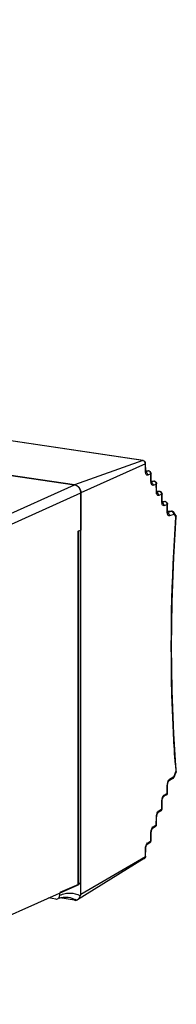
# Model space of a CAD drawing. Units: millimetres. Extents: x 0 to 1971, y 0 to 1223.
# Drawn here: x 1684 to 1701, y 133 to 241 of the extents above; entities that cross this region are included whole.
import ezdxf

# ---------------------------------------------------------------- set-up
doc = ezdxf.new("R2010")
doc.units = ezdxf.units.MM

msp = doc.modelspace()

# ---------------------------------------------------------------- linework, layer by layer
for p, q in [((1697.39, 192.74), (1374.83, 240.94)), ((1697.43, 192.74), (1374.86, 240.94)), ((1689.94, 190.08), (1366.56, 238.41)), ((1671.14, 192.89), (1689.93, 190.08)), ((1697.39, 192.74), (1689.94, 190.08)), ((1697.39, 192.74), (1697.43, 192.74)), ((1697.66, 192.4), (1690.63, 189.21)), ((1697.67, 191.6), (1697.66, 192.4)), ((1697.69, 192.44), (1697.69, 192.44)), ((1697.7, 191.63), (1697.69, 192.44)), ((1697.7, 191.67), (1698.03, 191.62)), ((1697.7, 191.66), (1697.99, 191.62)), ((1697.99, 191.62), (1697.7, 191.51)), ((1698.03, 191.62), (1697.99, 191.62)), ((1698.25, 191.29), (1697.92, 191.16)), ((1698.26, 190.48), (1698.25, 191.29)), ((1698.29, 190.52), (1698.28, 191.33)), ((1698.28, 191.33), (1698.28, 191.33)), ((1698.3, 190.55), (1698.59, 190.5)), ((1698.3, 190.55), (1698.63, 190.51)), ((1565.23, 134.18), (1689.93, 190.08)), ((1698.59, 190.5), (1698.3, 190.39)), ((1698.85, 190.17), (1698.51, 190.04)), ((1698.63, 190.51), (1698.59, 190.5)), ((1698.86, 189.36), (1698.85, 190.17)), ((1698.89, 189.4), (1698.88, 190.21)), ((1698.88, 190.21), (1698.88, 190.21)), ((1565.93, 133.31), (1690.63, 189.21)), ((1690.63, 189.21), (1690.63, 185.15)), ((1690.63, 145.35), (1690.63, 189.21)), ((1699.19, 189.38), (1698.89, 189.27)), ((1698.9, 189.44), (1699.22, 189.39)), ((1698.9, 189.43), (1699.19, 189.38)), ((1699.45, 189.06), (1699.11, 188.93)), ((1699.22, 189.39), (1699.19, 189.38)), ((1699.46, 188.24), (1699.45, 189.06)), ((1699.49, 188.28), (1699.48, 189.09)), ((1699.48, 189.09), (1699.48, 189.09)), ((1699.49, 188.32), (1699.82, 188.27)), ((1699.49, 188.31), (1699.78, 188.26)), ((1699.78, 188.26), (1699.49, 188.15)), ((1700.04, 187.94), (1699.71, 187.81)), ((1699.82, 188.27), (1699.78, 188.26)), ((1700.05, 187.12), (1700.04, 187.94)), ((1700.08, 187.16), (1700.07, 187.97)), ((1700.07, 187.97), (1700.07, 187.97)), ((1700.51, 187.2), (1700.09, 187.03)), ((1700.1, 187.27), (1700.56, 187.2)), ((1700.1, 187.26), (1700.51, 187.2)), ((1700.77, 186.87), (1700.3, 186.69)), ((1700.98, 186.76), (1700.81, 187.04)), ((1701, 186.57), (1700.82, 186.84)), ((1690.33, 185.02), (1690.63, 185.15)), ((1690.33, 146.38), (1690.33, 185.02)), ((1690.41, 146.46), (1690.41, 185.02)), ((1700.82, 158.31), (1701, 158.76)), ((1700.84, 158.24), (1701.01, 158.69)), ((1700.04, 156.4), (1700.05, 157.23)), ((1700.07, 156.43), (1700.08, 157.26)), ((1700.66, 158.01), (1700.2, 157.71)), ((1700.3, 157.92), (1700.77, 158.22)), ((1700.67, 158.01), (1700.66, 158.01)), ((1699.94, 156.19), (1699.6, 155.97)), ((1699.71, 156.18), (1700.04, 156.4)), ((1700.07, 156.43), (1700.07, 156.43)), ((1699.45, 154.66), (1699.46, 155.49)), ((1699.48, 154.7), (1699.49, 155.52)), ((1699.34, 154.45), (1699.01, 154.23)), ((1699.11, 154.45), (1699.45, 154.66)), ((1699.48, 154.69), (1699.48, 154.7)), ((1698.51, 152.71), (1698.85, 152.93)), ((1698.85, 152.93), (1698.86, 153.75)), ((1698.88, 152.96), (1698.89, 153.78)), ((1698.88, 152.96), (1698.88, 152.96)), ((1698.25, 151.19), (1698.26, 152.01)), ((1698.28, 151.22), (1698.29, 152.05)), ((1698.74, 152.71), (1698.41, 152.49)), ((1698.15, 150.97), (1697.81, 150.75)), ((1697.92, 150.97), (1698.25, 151.19)), ((1698.28, 151.22), (1698.28, 151.22)), ((1697.66, 149.46), (1697.67, 150.28)), ((1697.69, 149.49), (1697.7, 150.31)), ((1697.54, 149.23), (1690.25, 144.71)), ((1690.63, 145.35), (1697.66, 149.46)), ((1690.63, 146.52), (1688.31, 145.52)), ((1690.63, 146.52), (1690.42, 146.55)), ((1680.83, 142.12), (1690.33, 146.38)), ((1688.31, 145.23), (1688.31, 145.48)), ((1687.88, 144.81), (1687.09, 144.93)), ((1689.94, 144.69), (1688.32, 144.93)), ((1689.25, 145.01), (1689.25, 145.01))]:
    msp.add_line(p, q)
for points in [[(1697.72, 191.46), (1697.71, 191.51), (1697.7, 191.58), (1697.7, 191.63)], [(1697.72, 191.44), (1697.73, 191.43), (1697.72, 191.46)], [(1698.32, 190.34), (1698.31, 190.39), (1698.3, 190.46), (1698.29, 190.52)], [(1698.32, 190.32), (1698.33, 190.32), (1698.32, 190.34)], [(1698.91, 189.22), (1698.9, 189.27), (1698.89, 189.34), (1698.89, 189.4)], [(1698.92, 189.2), (1698.92, 189.2), (1698.91, 189.22)], [(1699.51, 188.11), (1699.5, 188.15), (1699.49, 188.23), (1699.49, 188.28)], [(1699.51, 188.09), (1699.52, 188.08), (1699.51, 188.11)], [(1700.11, 186.99), (1700.09, 187.04), (1700.09, 187.11), (1700.08, 187.16)], [(1700.11, 186.97), (1700.12, 186.96), (1700.11, 186.99)], [(1701.03, 158.82), (1700.77, 162.89), (1700.58, 167.61), (1700.52, 172.41), (1700.58, 177.28), (1700.76, 182.19), (1701.03, 186.58)], [(1700.71, 187.14), (1700.65, 187.18), (1700.59, 187.2), (1700.56, 187.2)], [(1700.81, 187.04), (1700.77, 187.09), (1700.71, 187.14)], [(1700.67, 158.01), (1700.71, 158.05), (1700.79, 158.14), (1700.84, 158.24)], [(1700.08, 157.26), (1700.09, 157.35), (1700.1, 157.44), (1700.12, 157.52), (1700.14, 157.59), (1700.17, 157.65), (1700.19, 157.69), (1700.2, 157.7)], [(1699.49, 155.52), (1699.49, 155.61), (1699.5, 155.7), (1699.52, 155.78), (1699.55, 155.86), (1699.57, 155.91), (1699.59, 155.95), (1699.6, 155.96)], [(1698.89, 153.78), (1698.9, 153.87), (1698.91, 153.96), (1698.93, 154.05), (1698.95, 154.12), (1698.97, 154.17), (1699, 154.21), (1699.01, 154.22)], [(1698.29, 152.04), (1698.3, 152.13), (1698.31, 152.22), (1698.33, 152.31), (1698.35, 152.38), (1698.38, 152.44), (1698.4, 152.47), (1698.41, 152.49)], [(1697.7, 150.3), (1697.7, 150.39), (1697.72, 150.48), (1697.73, 150.57), (1697.76, 150.64), (1697.78, 150.7), (1697.8, 150.74), (1697.81, 150.75)], [(1688.24, 144.9), (1688.46, 144.97), (1688.69, 145.01), (1688.91, 145.03), (1689.02, 145.03)], [(1689.02, 145.03), (1689.08, 145.03), (1689.19, 145.02), (1689.25, 145.01)]]:
    msp.add_lwpolyline(points)
for centre, radius, start, end in [((1698.84, 191.61), 1.18, 180.6816, 183.4786), ((1699.44, 190.49), 1.18, 180.6816, 183.4786), ((1700.04, 189.37), 1.18, 180.6816, 183.4786), ((1700.63, 188.25), 1.18, 180.6816, 183.4786), ((1701.23, 187.13), 1.18, 180.6816, 183.4786), ((1700.46, 186.91), 0.294, 52.2086, 66.6698), ((1700.73, 186.6), 0.298, 355.8644, 11.0412), ((1867.23, 171.44), 166.72, 184.1077, 184.363), ((1699.82, 156.37), 0.216, 303.0776, 313.4857), ((1699.49, 156.15), 0.216, 303.0664, 314.0314), ((1698.89, 154.41), 0.216, 303.0664, 314.0314), ((1699.22, 154.63), 0.216, 303.0776, 313.4857), ((1698.29, 152.67), 0.216, 303.0664, 314.0314), ((1698.63, 152.89), 0.216, 303.0776, 313.4857), ((1697.7, 150.93), 0.216, 303.0664, 314.0314), ((1698.03, 151.15), 0.216, 303.0776, 313.4857), ((1688.78, 142.47), 2.6, 58.1675, 62.4566)]:
    msp.add_arc(centre, radius, start, end)
msp.add_ellipse((1689.94, 189.31), major_axis=(-0.325, 0.728), ratio=0.837142, start_param=4.2223, end_param=5.792198)
for points, knots in [([(1697.45, 192.72), (1697.44, 192.73), (1697.42, 192.73), (1697.4, 192.74), (1697.39, 192.74)], [0, 0, 0, 0, 0.519168, 1, 1, 1, 1]), ([(1697.69, 192.44), (1697.68, 192.51), (1697.63, 192.65), (1697.49, 192.72), (1697.43, 192.73)], [0, 0, 0, 0, 0.499966, 1, 1, 1, 1]), ([(1697.66, 192.4), (1697.67, 192.41), (1697.68, 192.42), (1697.69, 192.44), (1697.69, 192.44)], [0, 0, 0, 0, 0.585689, 1, 1, 1, 1]), ([(1697.67, 191.6), (1697.68, 191.6), (1697.69, 191.61), (1697.7, 191.63), (1697.7, 191.63)], [0, 0, 0, 0, 0.585661, 1, 1, 1, 1]), ([(1698.06, 191.6), (1698.05, 191.61), (1698.03, 191.61), (1698.01, 191.62), (1697.99, 191.62)], [0, 0, 0, 0, 0.505596, 1, 1, 1, 1]), ([(1697.73, 191.47), (1697.72, 191.48), (1697.69, 191.48), (1697.67, 191.49), (1697.66, 191.49)], [0, 0, 0, 0, 0.505776, 1, 1, 1, 1]), ([(1697.92, 191.16), (1697.86, 191.14), (1697.74, 191.21), (1697.69, 191.37), (1697.67, 191.48), (1697.67, 191.54)], [0, 0, 0, 0, 0.360448, 0.64348, 1, 1, 1, 1]), ([(1697.92, 191.16), (1697.92, 191.18), (1697.92, 191.2), (1697.91, 191.23), (1697.91, 191.24)], [0, 0, 0, 0, 0.496048, 1, 1, 1, 1]), ([(1698.25, 191.29), (1698.26, 191.3), (1698.28, 191.31), (1698.28, 191.32), (1698.28, 191.33)], [0, 0, 0, 0, 0.584355, 1, 1, 1, 1]), ([(1689.93, 190.08), (1690.12, 190.06), (1690.49, 189.82), (1690.63, 189.41), (1690.63, 189.21)], [0, 0, 0, 0, 0.484316, 1, 1, 1, 1]), ([(1698.26, 190.48), (1698.27, 190.48), (1698.29, 190.49), (1698.29, 190.51), (1698.29, 190.52)], [0, 0, 0, 0, 0.585661, 1, 1, 1, 1]), ([(1698.32, 190.35), (1698.31, 190.36), (1698.29, 190.37), (1698.27, 190.37), (1698.26, 190.37)], [0, 0, 0, 0, 0.505776, 1, 1, 1, 1]), ([(1698.51, 190.04), (1698.46, 190.02), (1698.33, 190.09), (1698.29, 190.25), (1698.27, 190.36), (1698.27, 190.42)], [0, 0, 0, 0, 0.360448, 0.64348, 1, 1, 1, 1]), ([(1698.51, 190.04), (1698.52, 190.06), (1698.51, 190.08), (1698.51, 190.11), (1698.51, 190.12)], [0, 0, 0, 0, 0.496048, 1, 1, 1, 1]), ([(1698.66, 190.48), (1698.65, 190.49), (1698.62, 190.5), (1698.6, 190.5), (1698.59, 190.5)], [0, 0, 0, 0, 0.505596, 1, 1, 1, 1]), ([(1698.85, 190.17), (1698.86, 190.18), (1698.87, 190.19), (1698.88, 190.2), (1698.88, 190.21)], [0, 0, 0, 0, 0.584355, 1, 1, 1, 1]), ([(1698.92, 189.23), (1698.91, 189.24), (1698.89, 189.25), (1698.86, 189.25), (1698.85, 189.25)], [0, 0, 0, 0, 0.505776, 1, 1, 1, 1]), ([(1698.86, 189.36), (1698.87, 189.36), (1698.88, 189.37), (1698.89, 189.39), (1698.89, 189.4)], [0, 0, 0, 0, 0.585661, 1, 1, 1, 1]), ([(1699.11, 188.93), (1699.06, 188.9), (1698.93, 188.98), (1698.88, 189.14), (1698.87, 189.24), (1698.86, 189.3)], [0, 0, 0, 0, 0.360448, 0.64348, 1, 1, 1, 1]), ([(1699.11, 188.93), (1699.11, 188.94), (1699.11, 188.96), (1699.11, 188.99), (1699.1, 189)], [0, 0, 0, 0, 0.496048, 1, 1, 1, 1]), ([(1699.25, 189.36), (1699.24, 189.37), (1699.22, 189.38), (1699.2, 189.38), (1699.19, 189.38)], [0, 0, 0, 0, 0.505596, 1, 1, 1, 1]), ([(1699.45, 189.06), (1699.45, 189.06), (1699.47, 189.07), (1699.48, 189.09), (1699.48, 189.09)], [0, 0, 0, 0, 0.584355, 1, 1, 1, 1]), ([(1699.52, 188.12), (1699.51, 188.12), (1699.48, 188.13), (1699.46, 188.13), (1699.45, 188.13)], [0, 0, 0, 0, 0.505776, 1, 1, 1, 1]), ([(1699.46, 188.24), (1699.46, 188.24), (1699.48, 188.25), (1699.49, 188.27), (1699.49, 188.28)], [0, 0, 0, 0, 0.585661, 1, 1, 1, 1]), ([(1699.71, 187.81), (1699.65, 187.79), (1699.53, 187.86), (1699.48, 188.02), (1699.46, 188.12), (1699.46, 188.18)], [0, 0, 0, 0, 0.360448, 0.64348, 1, 1, 1, 1]), ([(1699.71, 187.81), (1699.71, 187.82), (1699.71, 187.85), (1699.7, 187.87), (1699.7, 187.88)], [0, 0, 0, 0, 0.496048, 1, 1, 1, 1]), ([(1699.85, 188.25), (1699.84, 188.25), (1699.82, 188.26), (1699.79, 188.26), (1699.78, 188.26)], [0, 0, 0, 0, 0.505596, 1, 1, 1, 1]), ([(1700.04, 187.94), (1700.05, 187.94), (1700.06, 187.95), (1700.07, 187.97), (1700.07, 187.97)], [0, 0, 0, 0, 0.584355, 1, 1, 1, 1]), ([(1700.11, 187), (1700.1, 187), (1700.08, 187.01), (1700.06, 187.01), (1700.04, 187.02)], [0, 0, 0, 0, 0.505776, 1, 1, 1, 1]), ([(1700.05, 187.12), (1700.06, 187.13), (1700.08, 187.14), (1700.08, 187.15), (1700.08, 187.16)], [0, 0, 0, 0, 0.585661, 1, 1, 1, 1]), ([(1700.3, 186.69), (1700.25, 186.67), (1700.12, 186.74), (1700.08, 186.9), (1700.06, 187), (1700.05, 187.06)], [0, 0, 0, 0, 0.360448, 0.64348, 1, 1, 1, 1]), ([(1700.94, 159.5), (1700.78, 161.69), (1700.32, 170.7), (1700.51, 179.75), (1701, 186.57)], [0, 0, 0, 0, 0.24272, 1, 1, 1, 1]), ([(1700.56, 187.2), (1700.55, 187.2), (1700.54, 187.2), (1700.52, 187.2), (1700.51, 187.2)], [0, 0, 0, 0, 0.488302, 1, 1, 1, 1]), ([(1700.58, 187.18), (1700.57, 187.18), (1700.54, 187.19), (1700.52, 187.19), (1700.51, 187.2)], [0, 0, 0, 0, 0.505776, 1, 1, 1, 1]), ([(1700.77, 186.87), (1700.77, 186.88), (1700.77, 186.91), (1700.76, 186.93), (1700.76, 186.94)], [0, 0, 0, 0, 0.496048, 1, 1, 1, 1]), ([(1700.82, 186.84), (1700.82, 186.85), (1700.81, 186.88), (1700.78, 186.87), (1700.77, 186.86)], [0, 0, 0, 0, 0.532121, 1, 1, 1, 1]), ([(1700.82, 186.84), (1700.83, 186.85), (1700.83, 186.87), (1700.84, 186.9), (1700.84, 186.91)], [0, 0, 0, 0, 0.505512, 1, 1, 1, 1]), ([(1701, 186.57), (1701, 186.57), (1701.01, 186.57), (1701.03, 186.58), (1701.03, 186.58)], [0, 0, 0, 0, 0.676672, 1, 1, 1, 1]), ([(1700.77, 158.22), (1700.79, 158.24), (1700.81, 158.27), (1700.82, 158.3), (1700.82, 158.31)], [0, 0, 0, 0, 0.66774, 1, 1, 1, 1]), ([(1700.82, 158.31), (1700.83, 158.3), (1700.84, 158.27), (1700.84, 158.25), (1700.84, 158.24)], [0, 0, 0, 0, 0.545754, 1, 1, 1, 1]), ([(1701, 158.76), (1701, 158.77), (1701.01, 158.77), (1701.02, 158.79), (1701.02, 158.79)], [0, 0, 0, 0, 0.532183, 1, 1, 1, 1]), ([(1701, 158.76), (1701, 158.76), (1701.01, 158.74), (1701.01, 158.73), (1701.01, 158.72)], [0, 0, 0, 0, 0.527358, 1, 1, 1, 1]), ([(1701.01, 158.72), (1701.01, 158.72), (1701.01, 158.71), (1701.01, 158.69), (1701.01, 158.69)], [0, 0, 0, 0, 0.514455, 1, 1, 1, 1]), ([(1701.02, 158.79), (1701.02, 158.8), (1701.03, 158.8), (1701.03, 158.81), (1701.03, 158.82)], [0, 0, 0, 0, 0.517311, 1, 1, 1, 1]), ([(1700.05, 157.23), (1700.06, 157.23), (1700.07, 157.24), (1700.08, 157.25), (1700.08, 157.26)], [0, 0, 0, 0, 0.604887, 1, 1, 1, 1]), ([(1700.12, 157.63), (1700.13, 157.66), (1700.17, 157.76), (1700.22, 157.85), (1700.28, 157.9)], [0, 0, 0, 0, 0.292257, 1, 1, 1, 1]), ([(1700.28, 157.9), (1700.28, 157.91), (1700.29, 157.91), (1700.3, 157.92), (1700.3, 157.92)], [0, 0, 0, 0, 0.512107, 1, 1, 1, 1]), ([(1699.52, 155.89), (1699.53, 155.92), (1699.57, 156.02), (1699.63, 156.12), (1699.68, 156.16)], [0, 0, 0, 0, 0.292257, 1, 1, 1, 1]), ([(1699.68, 156.16), (1699.69, 156.17), (1699.69, 156.17), (1699.7, 156.18), (1699.71, 156.18)], [0, 0, 0, 0, 0.512107, 1, 1, 1, 1]), ([(1699.71, 156.18), (1699.71, 156.17), (1699.71, 156.15), (1699.7, 156.12), (1699.7, 156.11)], [0, 0, 0, 0, 0.503566, 1, 1, 1, 1]), ([(1700.04, 156.4), (1700.05, 156.4), (1700.06, 156.41), (1700.06, 156.42), (1700.07, 156.42)], [0, 0, 0, 0, 0.557133, 1, 1, 1, 1]), ([(1700.07, 156.42), (1700.07, 156.42), (1700.07, 156.43), (1700.07, 156.43), (1700.07, 156.43)], [0, 0, 0, 0, 0.535937, 1, 1, 1, 1]), ([(1699.46, 155.49), (1699.46, 155.49), (1699.48, 155.5), (1699.49, 155.52), (1699.49, 155.52)], [0, 0, 0, 0, 0.604887, 1, 1, 1, 1]), ([(1698.93, 154.16), (1698.94, 154.19), (1698.97, 154.28), (1699.03, 154.38), (1699.08, 154.43)], [0, 0, 0, 0, 0.292257, 1, 1, 1, 1]), ([(1699.08, 154.43), (1699.09, 154.43), (1699.1, 154.44), (1699.11, 154.44), (1699.11, 154.45)], [0, 0, 0, 0, 0.512107, 1, 1, 1, 1]), ([(1699.11, 154.45), (1699.11, 154.43), (1699.11, 154.41), (1699.11, 154.39), (1699.1, 154.37)], [0, 0, 0, 0, 0.503566, 1, 1, 1, 1]), ([(1699.45, 154.66), (1699.45, 154.67), (1699.46, 154.67), (1699.47, 154.68), (1699.47, 154.68)], [0, 0, 0, 0, 0.557133, 1, 1, 1, 1]), ([(1699.47, 154.68), (1699.47, 154.68), (1699.48, 154.69), (1699.48, 154.69), (1699.48, 154.69)], [0, 0, 0, 0, 0.535937, 1, 1, 1, 1]), ([(1698.85, 152.93), (1698.85, 152.93), (1698.86, 152.93), (1698.87, 152.94), (1698.87, 152.94)], [0, 0, 0, 0, 0.557133, 1, 1, 1, 1]), ([(1698.86, 153.75), (1698.87, 153.76), (1698.88, 153.76), (1698.89, 153.78), (1698.89, 153.78)], [0, 0, 0, 0, 0.604887, 1, 1, 1, 1]), ([(1698.87, 152.94), (1698.88, 152.94), (1698.88, 152.95), (1698.88, 152.95), (1698.88, 152.96)], [0, 0, 0, 0, 0.535937, 1, 1, 1, 1]), ([(1698.26, 152.01), (1698.27, 152.02), (1698.28, 152.03), (1698.29, 152.04), (1698.29, 152.05)], [0, 0, 0, 0, 0.604887, 1, 1, 1, 1]), ([(1698.33, 152.42), (1698.34, 152.45), (1698.38, 152.54), (1698.43, 152.64), (1698.49, 152.69)], [0, 0, 0, 0, 0.292257, 1, 1, 1, 1]), ([(1698.49, 152.69), (1698.49, 152.69), (1698.5, 152.7), (1698.51, 152.71), (1698.51, 152.71)], [0, 0, 0, 0, 0.512107, 1, 1, 1, 1]), ([(1698.51, 152.71), (1698.52, 152.7), (1698.51, 152.67), (1698.51, 152.65), (1698.51, 152.64)], [0, 0, 0, 0, 0.503566, 1, 1, 1, 1]), ([(1697.73, 150.68), (1697.74, 150.71), (1697.78, 150.81), (1697.84, 150.9), (1697.89, 150.95)], [0, 0, 0, 0, 0.292257, 1, 1, 1, 1]), ([(1697.89, 150.95), (1697.9, 150.95), (1697.9, 150.96), (1697.91, 150.97), (1697.92, 150.97)], [0, 0, 0, 0, 0.512107, 1, 1, 1, 1]), ([(1697.92, 150.97), (1697.92, 150.96), (1697.92, 150.93), (1697.91, 150.91), (1697.91, 150.9)], [0, 0, 0, 0, 0.503566, 1, 1, 1, 1]), ([(1698.25, 151.19), (1698.26, 151.19), (1698.27, 151.2), (1698.27, 151.2), (1698.28, 151.2)], [0, 0, 0, 0, 0.557133, 1, 1, 1, 1]), ([(1698.28, 151.2), (1698.28, 151.21), (1698.28, 151.21), (1698.28, 151.22), (1698.28, 151.22)], [0, 0, 0, 0, 0.535937, 1, 1, 1, 1]), ([(1697.67, 150.28), (1697.67, 150.28), (1697.69, 150.29), (1697.7, 150.3), (1697.7, 150.31)], [0, 0, 0, 0, 0.604887, 1, 1, 1, 1]), ([(1697.66, 149.46), (1697.66, 149.46), (1697.67, 149.46), (1697.68, 149.47), (1697.68, 149.47)], [0, 0, 0, 0, 0.556559, 1, 1, 1, 1]), ([(1697.68, 149.47), (1697.68, 149.48), (1697.69, 149.48), (1697.69, 149.49), (1697.69, 149.49)], [0, 0, 0, 0, 0.53696, 1, 1, 1, 1]), ([(1688.08, 144.84), (1688.18, 144.88), (1688.29, 145.03), (1688.31, 145.19), (1688.31, 145.23)], [0, 0, 0, 0, 0.72814, 1, 1, 1, 1]), ([(1689.94, 144.69), (1689.96, 144.68), (1690.03, 144.67), (1690.1, 144.67), (1690.15, 144.68)], [0, 0, 0, 0, 0.310782, 1, 1, 1, 1]), ([(1690.54, 145.18), (1690.48, 145.09), (1690.44, 144.9), (1690.31, 144.75), (1690.25, 144.71)], [0, 0, 0, 0, 0.570769, 1, 1, 1, 1])]:
    msp.add_open_spline(points, degree=3, knots=knots)
for points in [[(1697.66, 192.4), (1697.65, 192.53), (1697.57, 192.68), (1697.45, 192.72)], [(1698.03, 191.62), (1698.06, 191.62), (1698.08, 191.61), (1698.11, 191.6)], [(1698.25, 191.29), (1698.26, 191.41), (1698.17, 191.56), (1698.06, 191.6)], [(1698.11, 191.6), (1698.21, 191.56), (1698.28, 191.44), (1698.28, 191.33)], [(1697.91, 191.24), (1697.89, 191.34), (1697.82, 191.43), (1697.73, 191.47)], [(1698.51, 190.12), (1698.49, 190.22), (1698.41, 190.31), (1698.32, 190.35)], [(1698.63, 190.51), (1698.65, 190.5), (1698.68, 190.49), (1698.71, 190.48)], [(1698.85, 190.17), (1698.85, 190.3), (1698.77, 190.44), (1698.66, 190.48)], [(1698.71, 190.48), (1698.8, 190.44), (1698.88, 190.32), (1698.88, 190.21)], [(1699.1, 189), (1699.08, 189.1), (1699.01, 189.2), (1698.92, 189.23)], [(1699.22, 189.39), (1699.25, 189.38), (1699.28, 189.37), (1699.3, 189.36)], [(1699.45, 189.06), (1699.45, 189.18), (1699.37, 189.32), (1699.25, 189.36)], [(1699.3, 189.36), (1699.4, 189.32), (1699.48, 189.2), (1699.48, 189.09)], [(1699.7, 187.88), (1699.68, 187.98), (1699.61, 188.08), (1699.52, 188.12)], [(1699.82, 188.27), (1699.85, 188.26), (1699.87, 188.26), (1699.9, 188.24)], [(1700.04, 187.94), (1700.05, 188.06), (1699.96, 188.2), (1699.85, 188.25)], [(1699.9, 188.24), (1700, 188.2), (1700.07, 188.08), (1700.07, 187.97)], [(1700.3, 186.69), (1700.31, 186.81), (1700.22, 186.95), (1700.11, 187)], [(1700.76, 186.94), (1700.74, 187.02), (1700.7, 187.09), (1700.64, 187.14)], [(1700.84, 186.91), (1700.84, 186.95), (1700.83, 187), (1700.81, 187.04)], [(1700.98, 186.76), (1701, 186.73), (1701.02, 186.7), (1701.02, 186.66)], [(1701, 186.57), (1701.02, 186.63), (1701.02, 186.71), (1700.98, 186.76)], [(1690.33, 185.02), (1690.36, 185.03), (1690.41, 185.06), (1690.41, 185.09)], [(1701.01, 158.69), (1701.02, 158.73), (1701.03, 158.78), (1701.03, 158.82)], [(1700.05, 157.23), (1700.05, 157.37), (1700.08, 157.5), (1700.12, 157.63)], [(1700.3, 157.92), (1700.31, 157.84), (1700.27, 157.75), (1700.2, 157.71)], [(1700.77, 158.22), (1700.77, 158.15), (1700.73, 158.05), (1700.67, 158.01)], [(1699.7, 156.11), (1699.69, 156.07), (1699.67, 156.02), (1699.64, 155.99)], [(1699.93, 156.18), (1700.01, 156.23), (1700.07, 156.34), (1700.07, 156.43)], [(1700.04, 156.4), (1700.04, 156.33), (1700.02, 156.26), (1699.97, 156.21)], [(1699.46, 155.49), (1699.46, 155.63), (1699.48, 155.77), (1699.52, 155.89)], [(1698.86, 153.75), (1698.86, 153.89), (1698.88, 154.03), (1698.93, 154.16)], [(1699.1, 154.37), (1699.09, 154.33), (1699.07, 154.29), (1699.04, 154.26)], [(1699.34, 154.45), (1699.42, 154.5), (1699.48, 154.6), (1699.48, 154.69)], [(1699.45, 154.66), (1699.45, 154.6), (1699.42, 154.52), (1699.37, 154.47)], [(1698.74, 152.71), (1698.82, 152.76), (1698.88, 152.86), (1698.88, 152.96)], [(1698.85, 152.93), (1698.85, 152.86), (1698.83, 152.78), (1698.78, 152.73)], [(1698.26, 152.01), (1698.26, 152.15), (1698.29, 152.29), (1698.33, 152.42)], [(1698.51, 152.64), (1698.5, 152.59), (1698.47, 152.55), (1698.44, 152.52)], [(1697.91, 150.9), (1697.9, 150.85), (1697.88, 150.81), (1697.85, 150.78)], [(1698.14, 150.97), (1698.23, 151.02), (1698.28, 151.12), (1698.28, 151.22)], [(1698.25, 151.19), (1698.25, 151.12), (1698.23, 151.04), (1698.18, 151)], [(1697.67, 150.28), (1697.67, 150.41), (1697.69, 150.55), (1697.73, 150.68)], [(1697.68, 149.49), (1697.68, 149.39), (1697.61, 149.27), (1697.52, 149.22)], [(1697.54, 149.23), (1697.58, 149.25), (1697.61, 149.28), (1697.63, 149.32)], [(1697.63, 149.32), (1697.65, 149.36), (1697.65, 149.41), (1697.66, 149.46)], [(1690.33, 146.38), (1690.36, 146.39), (1690.41, 146.42), (1690.41, 146.46)], [(1688.31, 145.23), (1688.5, 145.31), (1688.71, 145.38), (1688.91, 145.42)], [(1688.91, 145.42), (1689.09, 145.45), (1689.28, 145.47), (1689.46, 145.47)], [(1689.46, 145.47), (1689.83, 145.46), (1690.21, 145.35), (1690.54, 145.18)], [(1690.54, 145.18), (1690.58, 145.23), (1690.63, 145.29), (1690.63, 145.35)], [(1687.88, 144.81), (1687.94, 144.8), (1688.01, 144.81), (1688.08, 144.84)], [(1689.25, 145.01), (1689.51, 144.97), (1689.75, 144.89), (1689.98, 144.77)], [(1690.25, 144.71), (1690.22, 144.69), (1690.18, 144.68), (1690.15, 144.68)]]:
    msp.add_open_spline(points, degree=3)

doc.saveas('drawing.dxf')
